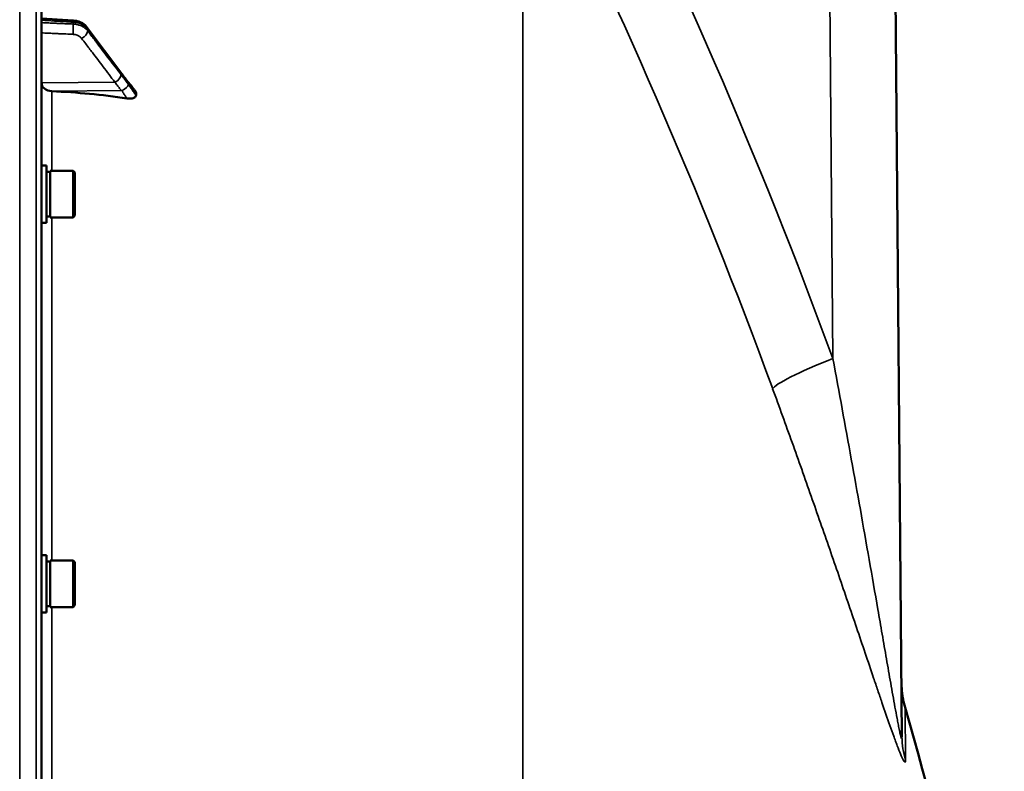
# Model space of a CAD drawing. Units: millimetres. Extents: x 90 to 7470, y -8 to 5338.
# Drawn here: x 5384 to 5654, y 2383 to 2590 of the extents above; entities that cross this region are included whole.
import ezdxf

# ---------------------------------------------------------------- set-up
doc = ezdxf.new("R2010")
doc.units = ezdxf.units.MM
doc.header["$LTSCALE"] = 18
for name, color, linetype, lineweight in [('Dimension (ISO)', 7, 'Continuous', 25), ('Visible (ISO)', 7, 'Continuous', 50), ('Visible Narrow (ISO)', 7, 'Continuous', 35)]:
    doc.layers.add(name, color=color, linetype=linetype, lineweight=lineweight)
doc.styles.add('Tricel ISO- C.S.', font='isocpeur.ttf')
doc.dimstyles.new('Tricel ISO- (cm)', dxfattribs={"dimscale": 18, "dimtxt": 4, "dimasz": 4, "dimexe": 4, "dimexo": 4, "dimgap": 1.2, "dimtad": 1, "dimdec": 0, "dimlfac": 0.1, "dimrnd": 1e-08, "dimzin": 0, "dimtxsty": 'Tricel ISO- C.S.', "dimcen": 0.09, "dimdle": 14, "dimclrd": 7, "dimclre": 7, "dimclrt": 256, "dimadec": 0, "dimazin": 0, "dimtfac": 1, "dimtdec": 0, "dimtmove": 0, "dimatfit": 3, "dimfxl": 1, "dimtolj": 1, "dimtzin": 0, "dimlwd": -1, "dimlwe": -1, "dimarcsym": 0})

# ---------------------------------------------------------------- blocks, each defined once
blk = doc.blocks.new('*D10')
at = {"layer": 'Defpoints', "color": 0, "transparency": 16777216}
for p in [(5213.54, 3144.54), (6832.68, 3144.54), (6186.68, 1154.54)]:
    blk.add_point(p, dxfattribs=at)
at = {"layer": 'Dimension (ISO)', "color": 7, "transparency": 16777216}
for p, q in [((5285.54, 3144.54), (6904.68, 3144.54)), ((6832.68, 1226.54), (6832.68, 3072.54)), ((6258.68, 1154.54), (6904.68, 1154.54))]:
    blk.add_line(p, q, dxfattribs=at)
for points in [[(6820.68, 3072.54), (6844.68, 3072.54), (6832.68, 3144.54)], [(6820.68, 1226.54), (6844.68, 1226.54), (6832.68, 1154.54)]]:
    blk.add_solid(points, dxfattribs=at)
at = {"layer": 'Dimension (ISO)', "transparency": 16777216, "insert": (6775.08, 2088.34), "char_height": 72, "attachment_point": 4, "rotation": 90, "style": 'Tricel ISO- C.S.'}
blk.add_mtext('\\A1;199', dxfattribs=at)

msp = doc.modelspace()

# ---------------------------------------------------------------- linework, layer by layer
at = {"layer": 'Visible (ISO)'}
for p, q in [((5389.54, 1156.12), (5389.54, 2792.96)), ((5623.81, 2667.73), (5626.21, 2392.73)), ((5389.54, 2590.28), (5398.27, 2589.73)), ((5402.14, 2587.76), (5411.32, 2575.47)), ((5415.54, 2569.16), (5415.54, 2569.83)), ((5390.91, 2549.87), (5389.54, 2549.87)), ((5390.91, 2534.12), (5390.91, 2549.87)), ((5391.91, 2535.57), (5391.91, 2548.42)), ((5391.91, 2548.42), (5398.21, 2548.42)), ((5398.21, 2535.57), (5398.21, 2548.42)), ((5398.71, 2547.92), (5398.21, 2548.42)), ((5390.91, 2548.14), (5391.91, 2548.14)), ((5398.71, 2547.92), (5398.71, 2536.07)), ((5390.91, 2535.84), (5391.91, 2535.84)), ((5391.91, 2535.57), (5398.21, 2535.57)), ((5398.71, 2536.07), (5398.21, 2535.57)), ((5390.91, 2534.12), (5389.54, 2534.12)), ((5390.91, 2442.71), (5389.54, 2442.71)), ((5390.91, 2426.96), (5390.91, 2442.71)), ((5390.91, 2440.98), (5391.91, 2440.98)), ((5391.91, 2428.41), (5391.91, 2441.26)), ((5391.91, 2441.26), (5398.21, 2441.26)), ((5398.21, 2428.41), (5398.21, 2441.26)), ((5398.71, 2440.76), (5398.21, 2441.26)), ((5398.71, 2440.76), (5398.71, 2428.91)), ((5390.91, 2426.96), (5389.54, 2426.96)), ((5390.91, 2428.68), (5391.91, 2428.68)), ((5391.91, 2428.41), (5398.21, 2428.41)), ((5398.71, 2428.91), (5398.21, 2428.41))]:
    msp.add_line(p, q, dxfattribs=at)
for radius, start, end in [(1544.48, 5.62423, 16.02142), (1539.48, 15.69777782696545, 15.69777902397523)]:
    msp.add_arc((4142.55, 1974.54), radius, start, end, dxfattribs=at)
for centre, major_axis, start_param, end_param in [((5392.54, 2572.57), (-3, 0), 0, 1.513803), ((5383.54, 2452.05), (-155, 0), 4.520841, 4.655396)]:
    msp.add_ellipse(centre, major_axis=major_axis, ratio=0.764021, start_param=start_param, end_param=end_param, dxfattribs=at)
for points, knots in [([(5402.14, 2587.76), (5401.96, 2588.01), (5401.75, 2588.23), (5401.29, 2588.63), (5401.05, 2588.81), (5400.54, 2589.11), (5400.27, 2589.24), (5399.72, 2589.46), (5399.44, 2589.54), (5398.86, 2589.67), (5398.57, 2589.71), (5398.27, 2589.73)], [0, 0, 0, 0, 0.0583736, 0.0583736, 0.1167473, 0.1167473, 0.1751209, 0.1751209, 0.2334946, 0.2334946, 0.2918682, 0.2918682, 0.2918682, 0.2918682]), ([(5411.32, 2575.47), (5411.45, 2575.29), (5411.58, 2575.11), (5411.85, 2574.76), (5411.98, 2574.58), (5412.25, 2574.22), (5412.38, 2574.05), (5412.65, 2573.7), (5412.78, 2573.52), (5412.97, 2573.27), (5413.03, 2573.19), (5413.11, 2573.09), (5413.13, 2573.07), (5413.16, 2573.03), (5413.17, 2573.03), (5413.18, 2573.02)], [0, 0, 0, 0, 0.0802247, 0.0802247, 0.1604494, 0.1604494, 0.2406741, 0.2406741, 0.3208987, 0.3208987, 0.3610111, 0.3610111, 0.3886939, 0.3886939, 0.4011234, 0.4011234, 0.4011234, 0.4011234]), ([(5413.18, 2573.02), (5413.22, 2572.97), (5413.21, 2572.98), (5413.26, 2572.93), (5413.28, 2572.9), (5413.48, 2572.68), (5413.61, 2572.52), (5413.89, 2572.17), (5414.03, 2572), (5414.31, 2571.65), (5414.44, 2571.48), (5414.72, 2571.14), (5414.86, 2570.96), (5415.1, 2570.65), (5415.21, 2570.51), (5415.32, 2570.37)], [0, 0, 0, 0, 0.0039153, 0.0039153, 0.0160317, 0.0160317, 0.0974806, 0.0974806, 0.1789295, 0.1789295, 0.2603784, 0.2603784, 0.3418273, 0.3418273, 0.4072444, 0.4072444, 0.4072444, 0.4072444]), ([(5415.32, 2570.37), (5415.35, 2570.33), (5415.38, 2570.29), (5415.45, 2570.18), (5415.48, 2570.11), (5415.53, 2569.97), (5415.54, 2569.9), (5415.54, 2569.83)], [0.29578408, 0.29578408, 0.29578408, 0.29578408, 0.31909143, 0.31909143, 0.35737296, 0.35737296, 0.39518522, 0.39518522, 0.39518522, 0.39518522]), ([(5415.54, 2569.16), (5415.54, 2569.04), (5415.5, 2568.92), (5415.35, 2568.7), (5415.23, 2568.6), (5414.91, 2568.42), (5414.69, 2568.35), (5414.24, 2568.27), (5414.01, 2568.25), (5413.54, 2568.25), (5413.29, 2568.27), (5413.05, 2568.31)], [0, 0, 0, 0, 0.0588772, 0.0588772, 0.1233231, 0.1233231, 0.20474, 0.20474, 0.2768677, 0.2768677, 0.351615, 0.351615, 0.351615, 0.351615]), ([(5626.08, 2407.49), (5626.08, 2407.04), (5626.1, 2406.59), (5626.15, 2405.69), (5626.19, 2405.24), (5626.3, 2404.34), (5626.37, 2403.9), (5626.52, 2403.01), (5626.61, 2402.56), (5626.81, 2401.68), (5626.92, 2401.25), (5627.05, 2400.81)], [0, 0, 0, 0, 0.2, 0.2, 0.4, 0.4, 0.6, 0.6, 0.8, 0.8, 1, 1, 1, 1])]:
    msp.add_open_spline(points, degree=3, knots=knots, dxfattribs=at)
at = {"layer": 'Visible Narrow (ISO)'}
for p, q in [((5383.54, 2794.54), (5383.54, 1154.54)), ((5388.06, 2794.46), (5388.06, 1154.62)), ((5607.19, 2496.75), (5605.7, 2667.51)), ((5521.97, 2646.63), (5521.97, 1304.08)), ((5398.29, 2588.75), (5398.29, 2589.26)), ((5402.27, 2587.33), (5402.27, 2586.87)), ((5409.74, 2572.75), (5389.54, 2572.57)), ((5411.75, 2570.46), (5392.37, 2570.28)), ((5392.37, 2548.42), (5392.37, 2570.28)), ((5392.37, 2441.26), (5392.37, 2535.57)), ((5392.37, 2378.68), (5392.37, 2428.41)), ((5627.17, 2386.28), (5627.05, 2400.81)), ((5622.26, 2397.66), (5622.26, 2397.66))]:
    msp.add_line(p, q, dxfattribs=at)
for centre, major_axis, ratio, start_param, end_param in [((4289.53, 1974.55), (0, -1466.86), 0.961262, 1.934779, 2.055101), ((4293.97, 1974.54), (0, 1443.5), 0.961262, 5.076372, 5.196694), ((5398.15, 2587.73), (0.13, 2), 0.033992, 5.587103, 6.283185), ((5398.15, 2587.23), (0.09, 2), 0.055667, 4.012841, 5.585307), ((5400.54, 2586.11), (1.59, 1.21), 0.564076, 4.323116, 5.883169), ((5400.54, 2586.56), (1.6, 1.2), 0.549211, 5.888645, 6.283185), ((5409.71, 2574.27), (1.6, 1.2), 0.549212, 5.888536, 6.283185), ((5409.71, 2574.04), (1.59, 1.21), 0.564076, 4.323117, 5.883279), ((5411.72, 2571.65), (1.46, 1.37), 0.697396, 5.818342, 6.283185), ((5411.72, 2571.35), (1.69, 1.07), 0.393901, 4.484622, 5.92584), ((5614.08, 2496.75), (-23.48, -8.6), 0.098127, 4.974198, 6.181391), ((5651.21, 2392.94), (-25, -0.22), 0.964836, 0, 0.2709)]:
    msp.add_ellipse(centre, major_axis=major_axis, ratio=ratio, start_param=start_param, end_param=end_param, dxfattribs=at)
for points, knots in [([(5389.54, 2589.81), (5390.14, 2589.77), (5390.74, 2589.73), (5392.5, 2589.62), (5393.64, 2589.55), (5395.51, 2589.44), (5396.22, 2589.39), (5397.39, 2589.32), (5397.84, 2589.29), (5398.29, 2589.26)], [0.2014198, 0.2014198, 0.2014198, 0.2014198, 0.3828973, 0.3828973, 0.7280442, 0.7280442, 0.943761, 0.943761, 1.078584, 1.078584, 1.078584, 1.078584]), ([(5398.29, 2588.75), (5397.65, 2588.78), (5397.01, 2588.81), (5395.81, 2588.86), (5395.23, 2588.89), (5394.3, 2588.93), (5393.94, 2588.95), (5393.36, 2588.97), (5393.14, 2588.98), (5392.46, 2589.01), (5392.02, 2589.03), (5390.89, 2589.08), (5390.21, 2589.11), (5389.54, 2589.14)], [-1.0776725, -1.0776725, -1.0776725, -1.0776725, -0.8863856, -0.8863856, -0.713958, -0.713958, -0.6061908, -0.6061908, -0.5388362, -0.5388362, -0.4041272, -0.4041272, -0.2005083, -0.2005083, -0.2005083, -0.2005083]), ([(5398.29, 2589.26), (5398.57, 2589.24), (5398.86, 2589.21), (5399.39, 2589.1), (5399.64, 2589.04), (5400.03, 2588.91), (5400.18, 2588.86), (5400.41, 2588.76), (5400.5, 2588.72), (5400.76, 2588.59), (5400.92, 2588.5), (5401.33, 2588.24), (5401.57, 2588.07), (5401.96, 2587.7), (5402.13, 2587.52), (5402.27, 2587.33)], [-0.2918682, -0.2918682, -0.2918682, -0.2918682, -0.2400616, -0.2400616, -0.1933627, -0.1933627, -0.1641759, -0.1641759, -0.1459341, -0.1459341, -0.1094506, -0.1094506, -0.0510769, -0.0510769, 0, 0, 0, 0]), ([(5389.54, 2586.32), (5390.18, 2586.29), (5390.82, 2586.26), (5391.9, 2586.22), (5392.35, 2586.2), (5393.02, 2586.17), (5393.25, 2586.16), (5393.83, 2586.13), (5394.19, 2586.11), (5395.12, 2586.07), (5395.69, 2586.05), (5396.9, 2585.99), (5397.54, 2585.96), (5398.18, 2585.94)], [0.2116955, 0.2116955, 0.2116955, 0.2116955, 0.4041272, 0.4041272, 0.5388362, 0.5388362, 0.6061908, 0.6061908, 0.713958, 0.713958, 0.8863856, 0.8863856, 1.0776725, 1.0776725, 1.0776725, 1.0776725]), ([(5402.27, 2586.87), (5401.98, 2587.25), (5401.6, 2587.6), (5400.76, 2588.13), (5400.31, 2588.34), (5399.53, 2588.58), (5399.21, 2588.65), (5398.69, 2588.73), (5398.49, 2588.74), (5398.29, 2588.75)], [-0.2918681, -0.2918681, -0.2918681, -0.2918681, -0.1882549, -0.1882549, -0.0948571, -0.0948571, -0.0364835, -0.0364835, 0, 0, 0, 0]), ([(5402.27, 2587.33), (5402.65, 2586.82), (5403.03, 2586.31), (5404.03, 2584.97), (5404.64, 2584.16), (5406.23, 2582.02), (5407.21, 2580.71), (5409.27, 2577.95), (5410.36, 2576.49), (5411.45, 2575.04)], [0, 0, 0, 0, 0.229464, 0.229464, 0.596607, 0.596607, 1.184035, 1.184035, 1.835713, 1.835713, 1.835713, 1.835713]), ([(5411.45, 2574.81), (5410.36, 2576.24), (5409.27, 2577.67), (5407.21, 2580.38), (5406.23, 2581.67), (5404.64, 2583.76), (5404.03, 2584.56), (5403.03, 2585.87), (5402.65, 2586.37), (5402.27, 2586.87)], [-1.835713, -1.835713, -1.835713, -1.835713, -1.184035, -1.184035, -0.596607, -0.596607, -0.229464, -0.229464, 0, 0, 0, 0]), ([(5398.18, 2585.94), (5398.3, 2585.93), (5398.42, 2585.92), (5398.73, 2585.88), (5398.92, 2585.83), (5399.39, 2585.69), (5399.66, 2585.57), (5400.17, 2585.25), (5400.39, 2585.04), (5400.56, 2584.82)], [0, 0, 0, 0, 0.0364835, 0.0364835, 0.0948571, 0.0948571, 0.1882549, 0.1882549, 0.2918681, 0.2918681, 0.2918681, 0.2918681]), ([(5400.56, 2584.82), (5400.95, 2584.31), (5401.33, 2583.81), (5402.32, 2582.51), (5402.94, 2581.7), (5404.53, 2579.61), (5405.5, 2578.32), (5407.57, 2575.61), (5408.66, 2574.18), (5409.74, 2572.75)], [0, 0, 0, 0, 0.229464, 0.229464, 0.596607, 0.596607, 1.184035, 1.184035, 1.835713, 1.835713, 1.835713, 1.835713]), ([(5409.74, 2572.75), (5409.83, 2572.65), (5409.91, 2572.54), (5410.13, 2572.25), (5410.26, 2572.08), (5410.61, 2571.62), (5410.82, 2571.34), (5411.27, 2570.76), (5411.51, 2570.46), (5411.75, 2570.46)], [-0.4011234, -0.4011234, -0.4011234, -0.4011234, -0.350983, -0.350983, -0.2707583, -0.2707583, -0.1423988, -0.1423988, 0, 0, 0, 0]), ([(5411.45, 2575.04), (5411.53, 2574.93), (5411.61, 2574.81), (5411.83, 2574.52), (5411.96, 2574.35), (5412.31, 2573.88), (5412.53, 2573.6), (5412.98, 2573), (5413.22, 2572.67), (5413.45, 2572.42)], [0, 0, 0, 0, 0.0501404, 0.0501404, 0.1303651, 0.1303651, 0.2587246, 0.2587246, 0.4011234, 0.4011234, 0.4011234, 0.4011234]), ([(5413.45, 2572.11), (5413.22, 2572.48), (5412.98, 2572.79), (5412.53, 2573.39), (5412.31, 2573.67), (5411.96, 2574.13), (5411.83, 2574.3), (5411.61, 2574.59), (5411.53, 2574.7), (5411.45, 2574.81)], [0, 0, 0, 0, 0.1423988, 0.1423988, 0.2707583, 0.2707583, 0.350983, 0.350983, 0.4011234, 0.4011234, 0.4011234, 0.4011234]), ([(5411.75, 2570.46), (5411.75, 2570.43), (5411.75, 2570.42), (5411.76, 2570.4), (5411.76, 2570.38), (5411.77, 2570.35), (5411.77, 2570.34), (5411.79, 2570.3), (5411.79, 2570.28), (5411.82, 2570.23), (5411.83, 2570.2), (5411.86, 2570.13), (5411.88, 2570.09), (5411.94, 2569.99), (5411.97, 2569.93), (5412.06, 2569.78), (5412.12, 2569.69), (5412.26, 2569.47), (5412.34, 2569.34), (5412.57, 2569), (5412.71, 2568.8), (5412.91, 2568.5), (5412.98, 2568.4), (5413.05, 2568.31)], [-0.2609918, -0.2609918, -0.2609918, -0.2609918, -0.2596608, -0.2596608, -0.2577101, -0.2577101, -0.2545889, -0.2545889, -0.2495951, -0.2495951, -0.2416049, -0.2416049, -0.2288205, -0.2288205, -0.2083656, -0.2083656, -0.1756378, -0.1756378, -0.1232732, -0.1232732, -0.0394898, -0.0394898, 0, 0, 0, 0]), ([(5413.45, 2572.42), (5413.45, 2572.41), (5413.45, 2572.41), (5413.46, 2572.41), (5413.46, 2572.4), (5413.47, 2572.39), (5413.48, 2572.39), (5413.49, 2572.37), (5413.5, 2572.36), (5413.52, 2572.34), (5413.53, 2572.32), (5413.57, 2572.28), (5413.59, 2572.26), (5413.64, 2572.19), (5413.68, 2572.15), (5413.77, 2572.05), (5413.82, 2571.98), (5413.96, 2571.81), (5414.05, 2571.7), (5414.27, 2571.42), (5414.41, 2571.25), (5414.62, 2570.99), (5414.68, 2570.91), (5415.01, 2570.5), (5415.28, 2570.16), (5415.54, 2569.83)], [0, 0, 0, 0, 0.001331, 0.001331, 0.0032817, 0.0032817, 0.0064029, 0.0064029, 0.0113968, 0.0113968, 0.019387, 0.019387, 0.0321713, 0.0321713, 0.0526262, 0.0526262, 0.0853541, 0.0853541, 0.1377186, 0.1377186, 0.221502, 0.221502, 0.2609918, 0.2609918, 0.4185892, 0.4185892, 0.4185892, 0.4185892]), ([(5415.54, 2569.16), (5415.28, 2569.52), (5415.01, 2569.89), (5414.68, 2570.34), (5414.62, 2570.44), (5414.41, 2570.72), (5414.27, 2570.92), (5414.05, 2571.24), (5413.96, 2571.36), (5413.82, 2571.57), (5413.77, 2571.65), (5413.68, 2571.77), (5413.64, 2571.82), (5413.59, 2571.91), (5413.57, 2571.94), (5413.53, 2571.99), (5413.52, 2572.01), (5413.5, 2572.04), (5413.49, 2572.05), (5413.48, 2572.07), (5413.47, 2572.08), (5413.46, 2572.09), (5413.46, 2572.1), (5413.45, 2572.11), (5413.45, 2572.11), (5413.45, 2572.11)], [-0.1575974, -0.1575974, -0.1575974, -0.1575974, 0, 0, 0.0394898, 0.0394898, 0.1232732, 0.1232732, 0.1756378, 0.1756378, 0.2083656, 0.2083656, 0.2288205, 0.2288205, 0.2416049, 0.2416049, 0.2495951, 0.2495951, 0.2545889, 0.2545889, 0.2577101, 0.2577101, 0.2596608, 0.2596608, 0.2609918, 0.2609918, 0.2609918, 0.2609918]), ([(5607.19, 2496.75), (5608.92, 2487.51), (5610.61, 2478.28), (5613.11, 2464.45), (5613.94, 2459.85), (5615.57, 2450.64), (5616.38, 2446.05), (5617.99, 2436.89), (5618.78, 2432.32), (5619.97, 2425.49), (5620.36, 2423.22), (5621.15, 2418.69), (5621.54, 2416.43), (5622.12, 2413.06), (5622.32, 2411.94), (5622.71, 2409.7), (5622.91, 2408.58), (5623.3, 2406.36), (5623.49, 2405.26), (5623.88, 2403.08), (5624.08, 2401.99), (5624.47, 2399.86), (5624.66, 2398.8), (5624.96, 2397.26), (5625.05, 2396.75), (5625.24, 2395.77), (5625.34, 2395.3), (5625.48, 2394.61), (5625.53, 2394.39), (5625.62, 2393.96), (5625.67, 2393.75), (5625.76, 2393.36), (5625.81, 2393.18), (5625.89, 2392.84), (5625.93, 2392.69), (5626.01, 2392.45), (5626.04, 2392.35), (5626.11, 2392.23), (5626.13, 2392.21), (5626.16, 2392.23), (5626.17, 2392.25), (5626.19, 2392.3), (5626.19, 2392.33), (5626.2, 2392.46), (5626.21, 2392.58), (5626.21, 2392.73)], [0, 0, 0, 0, 0.0282195, 0.0282195, 0.0423293, 0.0423293, 0.0564391, 0.0564391, 0.0705489, 0.0705489, 0.0776037, 0.0776037, 0.0846586, 0.0846586, 0.0881861, 0.0881861, 0.0917135, 0.0917135, 0.0952409, 0.0952409, 0.0987684, 0.0987684, 0.1022958, 0.1022958, 0.1040596, 0.1040596, 0.1058233, 0.1058233, 0.1067051, 0.1067051, 0.107587, 0.107587, 0.1084689, 0.1084689, 0.1093507, 0.1093507, 0.1102326, 0.1102326, 0.1111144, 0.1111144, 0.1115554, 0.1115554, 0.1119963, 0.1119963, 0.1128782, 0.1128782, 0.1128782, 0.1128782]), ([(5627.17, 2386.28), (5627.18, 2385.93), (5627.13, 2385.75), (5626.99, 2385.78), (5626.96, 2385.8), (5626.9, 2385.86), (5626.86, 2385.9), (5626.74, 2386.07), (5626.64, 2386.22), (5626.44, 2386.61), (5626.32, 2386.84), (5626.14, 2387.25), (5626.08, 2387.39), (5625.94, 2387.69), (5625.88, 2387.85), (5625.53, 2388.68), (5625.24, 2389.43), (5624.76, 2390.68), (5624.6, 2391.11), (5624.27, 2392.01), (5624.1, 2392.47), (5623.59, 2393.88), (5623.24, 2394.85), (5622.18, 2397.87), (5621.45, 2399.99), (5620.32, 2403.29), (5619.94, 2404.4), (5619.18, 2406.63), (5618.79, 2407.76), (5617.64, 2411.16), (5616.86, 2413.46), (5615.3, 2418.09), (5614.5, 2420.42), (5612.91, 2425.13), (5612.1, 2427.5), (5609.67, 2434.64), (5608.01, 2439.46), (5605.49, 2446.74), (5604.65, 2449.18), (5602.94, 2454.06), (5602.09, 2456.5), (5599.5, 2463.84), (5597.76, 2468.74), (5594.23, 2478.57), (5592.45, 2483.49), (5590.64, 2488.43)], [0, 0, 0, 0, 0.0039757, 0.0039757, 0.0049696, 0.0049696, 0.0059635, 0.0059635, 0.0079514, 0.0079514, 0.0099392, 0.0099392, 0.0109332, 0.0109332, 0.0119271, 0.0119271, 0.0159028, 0.0159028, 0.0178906, 0.0178906, 0.0198785, 0.0198785, 0.0238542, 0.0238542, 0.0318056, 0.0318056, 0.0357813, 0.0357813, 0.039757, 0.039757, 0.0477084, 0.0477084, 0.0556598, 0.0556598, 0.0636112, 0.0636112, 0.0795139, 0.0795139, 0.0874653, 0.0874653, 0.0954167, 0.0954167, 0.1113195, 0.1113195, 0.1272223, 0.1272223, 0.1272223, 0.1272223])]:
    msp.add_open_spline(points, degree=3, knots=knots, dxfattribs=at)

# ---------------------------------------------------------------- dimensions: what is measured, and where the dimension line sits
at = {"layer": 'Dimension (ISO)', "color": 7}
dim = msp.add_linear_dim(base=(6832.68, 3144.54), p1=(6186.68, 1154.54), p2=(5213.54, 3144.54), angle=90, dimstyle='Tricel ISO- (cm)', override={"dimgap": 1.2, "dimdec": 0, "dimlfac": 0.1, "dimtol": 0, "dimlim": 0, "dimtp": 0, "dimtm": 0, "dimtdec": 0, "dimtofl": 0, "dimatfit": 1}, dxfattribs=at)
dim.commit()
dim.dimension.update_dxf_attribs({"geometry": '*D10', "text_midpoint": (6832.68, 2149.54), "dimtype": 160})

doc.saveas('drawing.dxf')
